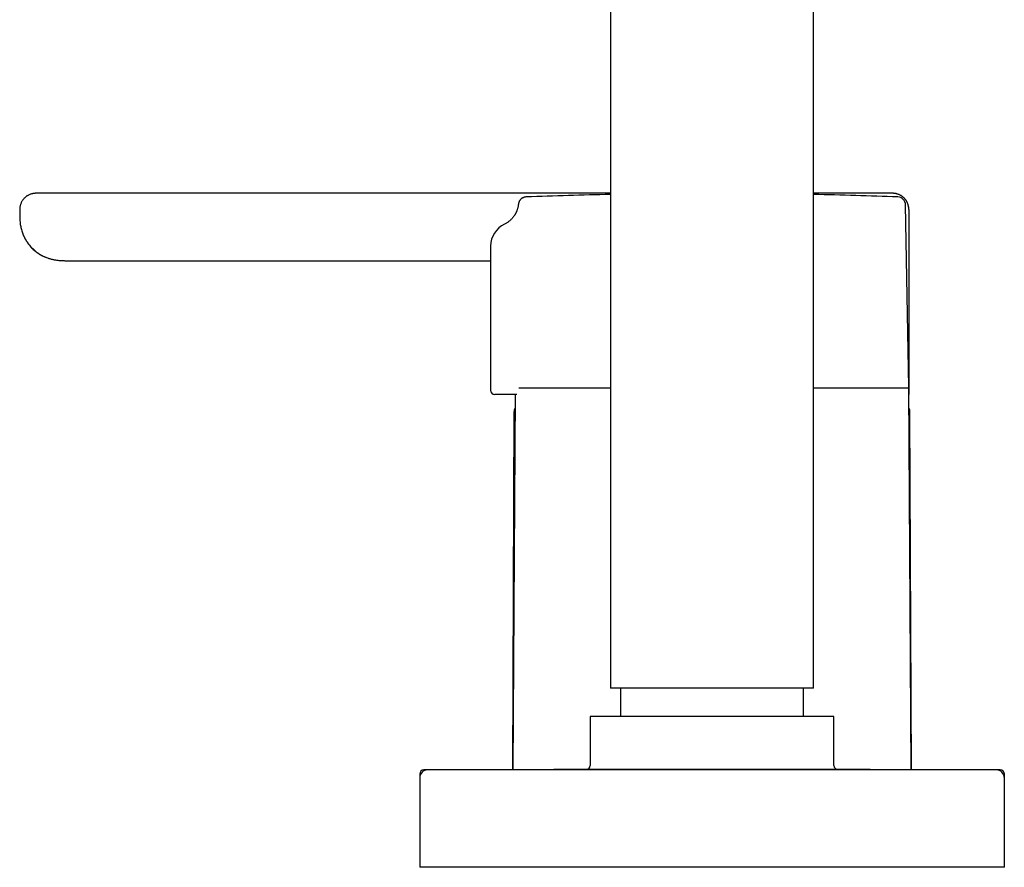
# Model space of a CAD drawing. Units: millimetres. Extents: x 8 to 755, y 12 to 624.
# Drawn here: x 27 to 148, y 415 to 519 of the extents above; entities that cross this region are included whole.
import ezdxf

# ---------------------------------------------------------------- set-up
doc = ezdxf.new("R2010")
doc.units = ezdxf.units.MM

msp = doc.modelspace()

# ---------------------------------------------------------------- linework, layer by layer
at = {"color": 7, "linetype": 'Continuous', "lineweight": 30}
for p, q in [((99.65, 621.73), (99.65, 437.13)), ((124.65, 437.13), (124.65, 621.73)), ((27.38, 497.42), (27.36, 497.39)), ((27.99, 497.89), (27.98, 497.88)), ((28.69, 498.1), (28.68, 498.1)), ((28.8, 498.1), (28.8, 498.1)), ((85.88, 498.11), (51.07, 498.11)), ((134.53, 498.1), (134.4, 498.11)), ((26.9, 496.11), (26.9, 495.81)), ((136.38, 474.24), (135.99, 496.68)), ((136.4, 496.11), (136.38, 496.11)), ((136.4, 496.11), (136.4, 473.81)), ((84.89, 491.61), (84.89, 473.83)), ((32.64, 489.81), (32.9, 489.81)), ((35.9, 489.81), (83.9, 489.81)), ((83.9, 489.81), (83.9, 489.81)), ((99.65, 474.1), (88.37, 474.1)), ((136.39, 474.1), (124.65, 474.1)), ((136.68, 427.07), (136.39, 474.1)), ((87.9, 473.33), (87.61, 427.07)), ((87.9, 473.33), (87.9, 473.32)), ((87.9, 473.32), (87.9, 473.32)), ((136.4, 473.81), (136.4, 473.32)), ((87.76, 471.15), (87.57, 427.07)), ((136.72, 427.07), (136.53, 471.15)), ((112.32, 437.13), (99.65, 437.13)), ((100.9, 437.13), (100.9, 433.67)), ((124.65, 437.13), (112.32, 437.13)), ((123.4, 433.67), (123.4, 437.13)), ((97.15, 433.67), (97.15, 427.62)), ((127.15, 433.67), (97.15, 433.67)), ((127.15, 427.62), (127.15, 433.67)), ((77.15, 427.07), (76.65, 427.07)), ((147.15, 427.07), (77.15, 427.07)), ((92.67, 427.12), (92.67, 427.07)), ((131.62, 427.12), (92.67, 427.12)), ((131.62, 427.07), (131.62, 427.12)), ((147.51, 427.07), (147.15, 427.07)), ((147.65, 427.07), (147.51, 427.07)), ((76.15, 426.57), (76.15, 426.07)), ((76.15, 426.07), (76.15, 415.07)), ((148.15, 426.07), (148.15, 426.57)), ((148.15, 415.07), (148.15, 426.07)), ((112.15, 415.07), (76.15, 415.07)), ((148.15, 415.07), (112.15, 415.07))]:
    msp.add_line(p, q, dxfattribs=at)
for centre, radius, start, end in [((112.15, -90.21), 588.31, 91.21747, 92.22899), ((112.15, -90.21), 588.31, 87.77102, 88.78253), ((134.99, 496.66), 1, 1.0017, 87.771), ((87.89, 491.61), 3, 115.5087, 180), ((136.2, 474.16), 0.2, 343.7341, 23.0119), ((85.39, 473.83), 0.5, 180, 270), ((88.76, 471.15), 1, 150.5492, 179.75), ((135.53, 471.15), 1, 0.25, 29.4508), ((76.65, 426.57), 0.5, 90, 180), ((77.15, 426.07), 1, 90, 180), ((96.65, 427.62), 0.5, 270, 0), ((127.65, 427.62), 0.5, 180, 270), ((147.15, 426.07), 1, 0, 90), ((147.65, 426.57), 0.5, 0, 90)]:
    msp.add_arc(centre, radius, start, end, dxfattribs=at)
for points, knots in [([(27.36, 497.39), (27.35, 497.38), (27.31, 497.34), (27.25, 497.24), (27.16, 497.11), (27.09, 496.97), (27.02, 496.82), (26.97, 496.68), (26.94, 496.53), (26.91, 496.39), (26.9, 496.25), (26.89, 496.15), (26.89, 496.11)], [0, 0, 0, 0, 0.011316, 0.128393, 0.244613, 0.359614, 0.473056, 0.584627, 0.692116, 0.7973, 0.899982, 1, 1, 1, 1]), ([(27.98, 497.89), (27.97, 497.88), (27.94, 497.87), (27.88, 497.83), (27.79, 497.78), (27.71, 497.72), (27.61, 497.64), (27.51, 497.55), (27.42, 497.46), (27.38, 497.41), (27.36, 497.39)], [0, 0, 0, 0, 0.019083, 0.147068, 0.274827, 0.402929, 0.531617, 0.725603, 0.920007, 1, 1, 1, 1]), ([(28.45, 498.06), (28.45, 498.06), (28.39, 498.04), (28.28, 498.01), (28.13, 497.96), (28.03, 497.91), (27.99, 497.89)], [0, 0, 0, 0, 0.041322, 0.366173, 0.69748, 1, 1, 1, 1]), ([(28.68, 498.1), (28.68, 498.1), (28.68, 498.1), (28.67, 498.09), (28.65, 498.09), (28.64, 498.09), (28.62, 498.09), (28.6, 498.08), (28.58, 498.08), (28.56, 498.08), (28.53, 498.07), (28.49, 498.07), (28.47, 498.06), (28.46, 498.06), (28.45, 498.06)], [0, 0, 0, 0, 0.004741, 0.118903, 0.21256, 0.290007, 0.356295, 0.416893, 0.47669, 0.538979, 0.675463, 0.825221, 0.977845, 1, 1, 1, 1]), ([(28.8, 498.1), (28.78, 498.1), (28.74, 498.1), (28.71, 498.1), (28.69, 498.09)], [0, 0, 0, 0, 0.509743, 1, 1, 1, 1]), ([(29, 498.11), (28.99, 498.11), (28.98, 498.11), (28.96, 498.11), (28.93, 498.11), (28.91, 498.11), (28.89, 498.11), (28.87, 498.11), (28.86, 498.11), (28.85, 498.11), (28.83, 498.11), (28.82, 498.11), (28.81, 498.11), (28.81, 498.1), (28.8, 498.1), (28.8, 498.1)], [0, 0, 0, 0, 0.048129, 0.17508, 0.29292, 0.401822, 0.500246, 0.590378, 0.672382, 0.74642, 0.821094, 0.885936, 0.941193, 0.98712, 1, 1, 1, 1]), ([(41.71, 498.11), (41.19, 498.11), (40.43, 498.11), (39.43, 498.11), (38.72, 498.11), (38.01, 498.11), (37.3, 498.11), (36.59, 498.11), (36.02, 498.11), (35.61, 498.11), (35.34, 498.11), (35.07, 498.11), (34.81, 498.11), (34.54, 498.11), (34.28, 498.11), (34.01, 498.11), (33.74, 498.11), (33.46, 498.11), (33.18, 498.11), (32.91, 498.11), (32.65, 498.11), (32.38, 498.11), (32.12, 498.11), (31.87, 498.11), (31.62, 498.11), (31.38, 498.11), (31.16, 498.11), (30.94, 498.11), (30.74, 498.11), (30.56, 498.11), (30.38, 498.11), (30.21, 498.11), (30.05, 498.11), (29.9, 498.11), (29.75, 498.11), (29.61, 498.11), (29.48, 498.11), (29.37, 498.11), (29.26, 498.11), (29.17, 498.11), (29.09, 498.11), (29.04, 498.11), (29.01, 498.11), (29, 498.11)], [0, 0, 0, 0, 0.10037, 0.146023, 0.191676, 0.237328, 0.282981, 0.328634, 0.374294, 0.39151, 0.408727, 0.425943, 0.443161, 0.460381, 0.4776, 0.494818, 0.513759, 0.5327, 0.551641, 0.570581, 0.589521, 0.609085, 0.628649, 0.648213, 0.667778, 0.687344, 0.706911, 0.72648, 0.744419, 0.762357, 0.780296, 0.798233, 0.816168, 0.834101, 0.853662, 0.873223, 0.892785, 0.912348, 0.931913, 0.95148, 0.971048, 0.988986, 1, 1, 1, 1]), ([(51.07, 498.11), (50.61, 498.11), (49.75, 498.11), (48.49, 498.11), (47.27, 498.11), (46.04, 498.11), (44.89, 498.11), (43.81, 498.11), (42.82, 498.11), (42.12, 498.11), (41.74, 498.11), (41.71, 498.11)], [0, 0, 0, 0, 0.146114, 0.275248, 0.405398, 0.536717, 0.669355, 0.774596, 0.88082, 0.9881, 1, 1, 1, 1]), ([(92.82, 498.11), (92.78, 498.11), (92.7, 498.11), (92.57, 498.11), (92.44, 498.11), (92.3, 498.11), (92.15, 498.11), (91.99, 498.11), (91.81, 498.11), (91.61, 498.11), (91.4, 498.11), (91.18, 498.11), (90.96, 498.11), (90.72, 498.11), (90.48, 498.11), (90.23, 498.11), (89.98, 498.11), (89.72, 498.11), (89.45, 498.11), (89.19, 498.11), (88.92, 498.11), (88.64, 498.11), (88.36, 498.11), (88.08, 498.11), (87.79, 498.11), (87.51, 498.11), (87.23, 498.11), (86.96, 498.11), (86.69, 498.11), (86.42, 498.11), (86.15, 498.11), (85.97, 498.11), (85.88, 498.11)], [0, 0, 0, 0, 0.029295, 0.058528, 0.087767, 0.117049, 0.146355, 0.175663, 0.210176, 0.24465, 0.279108, 0.313568, 0.348745, 0.383941, 0.419158, 0.454387, 0.489618, 0.52484, 0.560049, 0.595244, 0.630426, 0.665601, 0.700775, 0.73596, 0.77117, 0.806396, 0.838681, 0.87095, 0.903203, 0.93546, 0.967729, 1, 1, 1, 1]), ([(89.26, 497.66), (89.23, 497.66), (89.15, 497.65), (89.05, 497.63), (88.96, 497.6), (88.88, 497.57), (88.82, 497.54), (88.77, 497.51), (88.73, 497.48), (88.7, 497.46), (88.66, 497.43), (88.62, 497.39), (88.56, 497.34), (88.51, 497.27), (88.46, 497.2), (88.42, 497.13), (88.39, 497.07), (88.36, 496.99), (88.33, 496.91), (88.32, 496.83), (88.31, 496.78), (88.31, 496.75)], [0, 0, 0, 0, 0.077386, 0.150018, 0.216927, 0.277339, 0.320592, 0.359087, 0.392664, 0.421215, 0.449917, 0.493133, 0.54445, 0.603704, 0.670569, 0.719134, 0.770639, 0.824817, 0.881353, 0.939882, 1, 1, 1, 1]), ([(99.65, 498.11), (99.61, 498.11), (99.44, 498.11), (99.12, 498.11), (98.71, 498.11), (98.31, 498.11), (97.91, 498.11), (97.52, 498.11), (97.13, 498.11), (96.76, 498.11), (96.39, 498.11), (96.03, 498.11), (95.68, 498.11), (95.34, 498.11), (95.01, 498.11), (94.69, 498.11), (94.36, 498.11), (94.04, 498.11), (93.71, 498.11), (93.4, 498.11), (93.1, 498.11), (92.92, 498.11), (92.82, 498.11)], [0, 0, 0, 0, 0.01184, 0.062518, 0.113194, 0.16387, 0.214545, 0.265219, 0.315892, 0.366565, 0.417239, 0.467913, 0.518587, 0.569263, 0.619938, 0.670615, 0.721291, 0.777035, 0.832778, 0.88852, 0.944261, 1, 1, 1, 1]), ([(134.4, 498.11), (134.39, 498.11), (134.39, 498.11), (134.37, 498.11), (134.34, 498.11), (134.3, 498.11), (134.25, 498.11), (134.19, 498.11), (134.11, 498.11), (134.03, 498.11), (133.93, 498.11), (133.82, 498.11), (133.7, 498.11), (133.56, 498.11), (133.42, 498.11), (133.26, 498.11), (133.1, 498.11), (132.92, 498.11), (132.73, 498.11), (132.53, 498.11), (132.31, 498.11), (132.09, 498.11), (131.86, 498.11), (131.61, 498.11), (131.35, 498.11), (131.07, 498.11), (130.77, 498.11), (130.45, 498.11), (130.12, 498.11), (129.79, 498.11), (129.47, 498.11), (129.14, 498.11), (128.8, 498.11), (128.46, 498.11), (128.11, 498.11), (127.75, 498.11), (127.39, 498.11), (127.02, 498.11), (126.64, 498.11), (126.25, 498.11), (125.85, 498.11), (125.44, 498.11), (125.04, 498.11), (124.77, 498.11), (124.65, 498.11)], [0, 0, 0, 0, 0.023638, 0.047276, 0.070915, 0.094554, 0.118193, 0.14141, 0.164627, 0.187844, 0.21106, 0.23475, 0.25844, 0.282129, 0.305819, 0.32951, 0.3532, 0.376891, 0.400582, 0.424273, 0.447963, 0.471654, 0.495344, 0.519034, 0.542723, 0.568782, 0.594841, 0.6209, 0.64696, 0.67302, 0.69666, 0.7203, 0.743939, 0.767578, 0.791216, 0.814431, 0.837647, 0.860862, 0.884079, 0.90777, 0.931462, 0.955154, 0.978847, 1, 1, 1, 1]), ([(136.39, 496.11), (136.39, 496.15), (136.39, 496.24), (136.37, 496.36), (136.36, 496.47), (136.34, 496.57), (136.31, 496.66), (136.29, 496.74), (136.26, 496.83), (136.22, 496.92), (136.18, 497.01), (136.12, 497.11), (136.06, 497.21), (135.98, 497.32), (135.89, 497.43), (135.8, 497.53), (135.7, 497.62), (135.59, 497.71), (135.48, 497.78), (135.37, 497.86), (135.24, 497.92), (135.11, 497.97), (134.98, 498.02), (134.86, 498.05), (134.78, 498.07), (134.72, 498.08), (134.68, 498.09), (134.65, 498.09), (134.62, 498.09), (134.6, 498.1), (134.58, 498.1), (134.55, 498.1), (134.53, 498.1), (134.5, 498.1), (134.48, 498.11), (134.45, 498.11), (134.43, 498.11), (134.42, 498.11)], [0, 0, 0, 0, 0.039387, 0.075853, 0.109096, 0.138861, 0.164939, 0.187162, 0.215663, 0.2443, 0.273354, 0.302797, 0.342438, 0.382161, 0.421867, 0.461542, 0.501277, 0.540987, 0.58074, 0.620913, 0.661433, 0.702337, 0.744004, 0.786318, 0.806432, 0.822987, 0.835998, 0.843474, 0.849638, 0.856405, 0.864468, 0.877867, 0.894722, 0.915266, 0.939619, 0.967851, 1, 1, 1, 1]), ([(136.4, 496.11), (136.39, 496.16), (136.39, 496.26), (136.37, 496.41), (136.34, 496.57), (136.3, 496.72), (136.24, 496.88), (136.17, 497.03), (136.09, 497.17), (136, 497.3), (135.9, 497.43), (135.79, 497.55), (135.67, 497.66), (135.54, 497.75), (135.4, 497.84), (135.26, 497.91), (135.11, 497.98), (134.97, 498.02), (134.86, 498.06), (134.79, 498.07), (134.78, 498.07)], [0, 0, 0, 0, 0.054497, 0.110541, 0.168026, 0.226824, 0.286784, 0.347734, 0.405937, 0.464676, 0.523766, 0.583018, 0.642237, 0.70123, 0.75981, 0.817794, 0.875014, 0.931312, 0.985573, 1, 1, 1, 1]), ([(88.29, 496.75), (88.29, 496.71), (88.28, 496.62), (88.26, 496.47), (88.23, 496.32), (88.19, 496.19), (88.15, 496.07), (88.12, 495.96), (88.08, 495.88), (88.05, 495.8), (88.01, 495.72), (87.98, 495.66), (87.95, 495.6), (87.91, 495.54), (87.87, 495.46), (87.82, 495.37), (87.75, 495.28), (87.67, 495.18), (87.59, 495.07), (87.49, 494.96), (87.39, 494.86), (87.29, 494.76), (87.17, 494.67), (87.04, 494.57), (86.9, 494.48), (86.76, 494.39), (86.65, 494.34), (86.6, 494.31)], [0, 0, 0, 0, 0.03882, 0.090874, 0.139806, 0.185458, 0.2277, 0.261114, 0.291894, 0.319999, 0.345397, 0.368065, 0.388433, 0.410608, 0.44002, 0.473238, 0.510243, 0.551002, 0.595462, 0.643546, 0.687569, 0.734095, 0.783022, 0.834229, 0.887572, 0.94289, 1, 1, 1, 1]), ([(26.89, 495.81), (26.89, 495.71), (26.89, 495.53), (26.9, 495.26), (26.91, 494.98), (26.92, 494.7), (26.95, 494.42), (26.99, 494.15), (27.04, 493.89), (27.1, 493.63), (27.18, 493.37), (27.27, 493.12), (27.37, 492.88), (27.47, 492.66), (27.58, 492.46), (27.69, 492.26), (27.82, 492.07), (27.95, 491.88), (28.1, 491.69), (28.27, 491.49), (28.46, 491.29), (28.67, 491.11), (28.86, 490.94), (29.06, 490.8), (29.25, 490.67), (29.45, 490.54), (29.65, 490.43), (29.85, 490.33), (30.07, 490.23), (30.31, 490.14), (30.56, 490.06), (30.77, 490), (30.9, 489.97), (30.95, 489.96)], [0, 0, 0, 0, 0.0353898, 0.0708325, 0.1063652, 0.1420157, 0.1778083, 0.2137659, 0.24784, 0.2820965, 0.3165483, 0.3512036, 0.3860643, 0.4152697, 0.4446076, 0.4740677, 0.5036361, 0.5332959, 0.5630274, 0.5981293, 0.6332623, 0.668387, 0.7034642, 0.7331627, 0.7627794, 0.7922961, 0.8216971, 0.8509704, 0.8801073, 0.9142645, 0.9482236, 0.9819889, 1, 1, 1, 1]), ([(27.46, 492.68), (27.46, 492.67), (27.47, 492.67), (27.47, 492.66), (27.48, 492.65), (27.48, 492.65), (27.49, 492.63), (27.5, 492.62), (27.51, 492.61), (27.51, 492.6), (27.52, 492.58), (27.53, 492.56), (27.54, 492.54), (27.55, 492.52), (27.57, 492.49), (27.59, 492.46), (27.62, 492.41), (27.66, 492.34), (27.71, 492.25), (27.77, 492.16), (27.84, 492.05), (27.94, 491.91), (28.06, 491.75), (28.19, 491.6), (28.33, 491.44), (28.49, 491.28), (28.66, 491.13), (28.83, 490.97), (29.02, 490.83), (29.21, 490.7), (29.4, 490.57), (29.6, 490.46), (29.8, 490.36), (30, 490.27), (30.2, 490.19), (30.39, 490.12), (30.59, 490.06), (30.77, 490), (30.96, 489.96), (31.14, 489.92), (31.33, 489.89), (31.51, 489.87), (31.7, 489.85), (31.89, 489.83), (32.07, 489.82), (32.27, 489.81), (32.42, 489.81), (32.52, 489.81), (32.57, 489.81), (32.61, 489.81), (32.65, 489.81), (32.69, 489.81), (32.72, 489.81), (32.76, 489.81), (32.78, 489.81), (32.78, 489.81)], [0, 0, 0, 0, 0.011844, 0.02244, 0.0318, 0.039941, 0.046888, 0.052682, 0.057394, 0.061154, 0.064217, 0.066978, 0.070014, 0.073413, 0.077175, 0.083821, 0.091367, 0.103955, 0.118459, 0.134825, 0.151994, 0.179822, 0.208681, 0.239116, 0.270597, 0.303105, 0.336616, 0.371102, 0.405851, 0.440389, 0.474228, 0.507358, 0.540352, 0.572599, 0.604102, 0.634865, 0.664898, 0.693694, 0.721784, 0.749056, 0.775505, 0.80458, 0.832628, 0.859667, 0.886782, 0.915326, 0.945306, 0.952793, 0.959905, 0.966733, 0.973372, 0.979922, 0.986481, 0.993144, 1, 1, 1, 1]), ([(32.67, 489.81), (32.68, 489.81), (32.71, 489.81), (32.75, 489.81), (32.8, 489.81), (32.83, 489.81), (32.84, 489.81), (32.85, 489.81)], [0, 0, 0, 0, 0.16558, 0.380648, 0.607224, 0.85696, 1, 1, 1, 1]), ([(32.9, 489.81), (32.9, 489.81), (32.9, 489.81), (32.92, 489.81), (32.95, 489.81), (32.99, 489.81), (33.04, 489.81), (33.1, 489.81), (33.18, 489.81), (33.27, 489.81), (33.38, 489.81), (33.5, 489.81), (33.63, 489.81), (33.77, 489.81), (33.91, 489.81), (34.06, 489.81), (34.21, 489.81), (34.37, 489.81), (34.53, 489.81), (34.7, 489.81), (34.88, 489.81), (35.08, 489.81), (35.28, 489.81), (35.48, 489.81), (35.69, 489.81), (35.83, 489.81), (35.9, 489.81)], [0, 0, 0, 0, 0.040003, 0.080003, 0.120004, 0.160004, 0.200005, 0.240006, 0.280008, 0.324007, 0.368005, 0.412003, 0.456001, 0.500001, 0.540004, 0.580004, 0.620004, 0.660003, 0.700002, 0.740003, 0.780007, 0.824004, 0.868001, 0.912001, 0.956, 1, 1, 1, 1]), ([(83.9, 489.81), (83.93, 489.81), (84, 489.81), (84.09, 489.81), (84.17, 489.81), (84.25, 489.8), (84.32, 489.8), (84.37, 489.8), (84.42, 489.8), (84.46, 489.8), (84.49, 489.8), (84.51, 489.8), (84.53, 489.79), (84.55, 489.79), (84.57, 489.79), (84.58, 489.79), (84.59, 489.79), (84.6, 489.79), (84.6, 489.79)], [0, 0, 0, 0, 0.128075, 0.244675, 0.349829, 0.443536, 0.525776, 0.596522, 0.655743, 0.703411, 0.7395, 0.765895, 0.79176, 0.820762, 0.855008, 0.895816, 0.943981, 1, 1, 1, 1]), ([(83.9, 489.81), (83.96, 489.81), (84.1, 489.81), (84.31, 489.8), (84.47, 489.8), (84.57, 489.79), (84.6, 489.79)], [0, 0, 0, 0, 0.293277, 0.587218, 0.882282, 1, 1, 1, 1]), ([(83.94, 489.81), (83.95, 489.81), (83.96, 489.81), (83.99, 489.81), (84.02, 489.81), (84.05, 489.81), (84.07, 489.81), (84.09, 489.81), (84.09, 489.81)], [0, 0, 0, 0, 0.227721, 0.469731, 0.676591, 0.850521, 0.995264, 1, 1, 1, 1]), ([(84.27, 489.8), (84.28, 489.8), (84.3, 489.8), (84.35, 489.8), (84.42, 489.8), (84.5, 489.79), (84.59, 489.79), (84.7, 489.78), (84.8, 489.77), (84.87, 489.76), (84.89, 489.76)], [0, 0, 0, 0, 0.039499, 0.134295, 0.237517, 0.371431, 0.517395, 0.675486, 0.883503, 1, 1, 1, 1]), ([(86.88, 473.33), (86.84, 473.33), (86.75, 473.33), (86.63, 473.33), (86.51, 473.33), (86.39, 473.33), (86.27, 473.33), (86.14, 473.33), (86.02, 473.33), (85.9, 473.33), (85.8, 473.33), (85.72, 473.33), (85.65, 473.33), (85.59, 473.33), (85.54, 473.33), (85.49, 473.33), (85.45, 473.33), (85.41, 473.33), (85.4, 473.33), (85.39, 473.33), (85.39, 473.33)], [0, 0, 0, 0, 0.049067, 0.097914, 0.146697, 0.195574, 0.2447, 0.308632, 0.372259, 0.435932, 0.499998, 0.551183, 0.602128, 0.653013, 0.704017, 0.755317, 0.816573, 0.877568, 0.938608, 1, 1, 1, 1]), ([(88.11, 473.33), (88.09, 473.33), (88.03, 473.33), (87.91, 473.33), (87.76, 473.33), (87.59, 473.33), (87.42, 473.33), (87.25, 473.33), (87.07, 473.33), (86.94, 473.33), (86.88, 473.33)], [0, 0, 0, 0, 0.058284, 0.192552, 0.326739, 0.461329, 0.596766, 0.731374, 0.865627, 1, 1, 1, 1]), ([(136.39, 473.32), (136.39, 473.32), (136.39, 473.32), (136.4, 473.32), (136.4, 473.32)], [0, 0, 0, 0, 0.135845, 1, 1, 1, 1])]:
    msp.add_open_spline(points, degree=3, knots=knots, dxfattribs=at)

doc.saveas('drawing.dxf')
